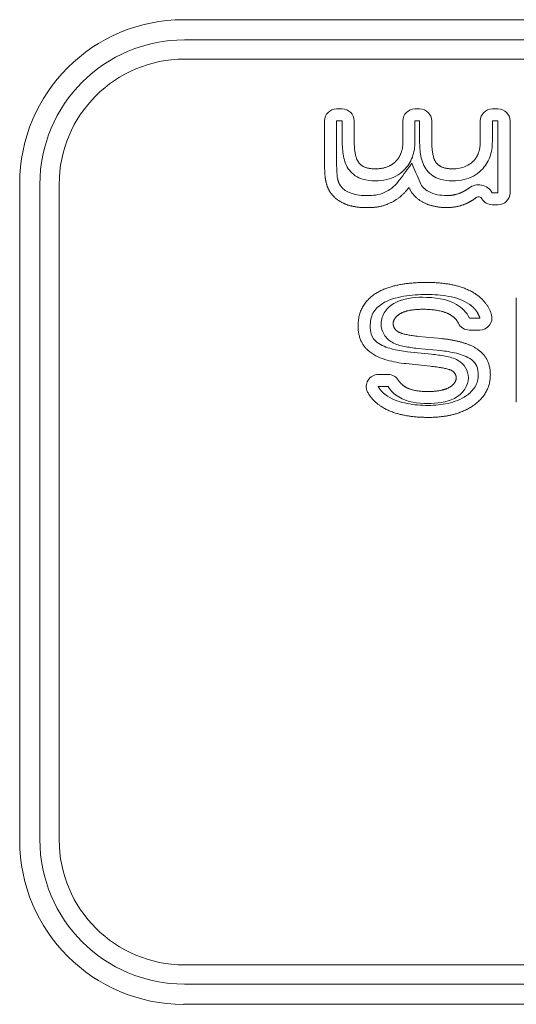
# Model space of a CAD drawing. Extents: x -78 to 276, y 0 to 175.
# Drawn here: x -76 to -76, y 81 to 82 of the extents above; entities that cross this region are included whole.
import ezdxf

# ---------------------------------------------------------------- set-up
doc = ezdxf.new("R2010")
doc.units = 0
doc.header["$LTSCALE"] = 0.125
doc.header["$MEASUREMENT"] = 0
doc.layers.add('PART - Primary', color=7, linetype='CONTINUOUS', lineweight=0)

msp = doc.modelspace()

# ---------------------------------------------------------------- linework, layer by layer
at = {"layer": 'PART - Primary'}
for p, q in [((-75.9977, 82.0013), (-73.2227, 82.0013)), ((-75.9967, 81.9752), (-73.2237, 81.9752)), ((-75.9967, 81.9502), (-73.2237, 81.9502)), ((-75.7922, 81.8855), (-75.7995, 81.8855)), ((-75.6918, 81.8855), (-75.6979, 81.8855)), ((-75.5903, 81.8855), (-75.5976, 81.8855)), ((-75.8151, 81.8699), (-75.8151, 81.817)), ((-75.7922, 81.8699), (-75.7995, 81.8699)), ((-75.7995, 81.8699), (-75.7995, 81.817)), ((-75.7922, 81.8442), (-75.7922, 81.8699)), ((-75.7766, 81.8442), (-75.7766, 81.8699)), ((-75.7135, 81.8699), (-75.7135, 81.8431)), ((-75.6918, 81.8699), (-75.6979, 81.8699)), ((-75.6979, 81.8699), (-75.6979, 81.8431)), ((-75.6918, 81.8442), (-75.6918, 81.8699)), ((-75.6762, 81.8442), (-75.6762, 81.8699)), ((-75.6132, 81.8699), (-75.6132, 81.8431)), ((-75.5903, 81.8699), (-75.5976, 81.8699)), ((-75.5976, 81.8699), (-75.5976, 81.8431)), ((-75.5903, 81.7769), (-75.5903, 81.8699)), ((-75.5746, 81.7769), (-75.5746, 81.8699)), ((-76.2102, 81.7888), (-76.2102, 80.9368)), ((-76.1841, 80.9379), (-76.1841, 81.7877)), ((-76.1591, 80.9379), (-76.1591, 81.7877)), ((-75.5977, 81.7769), (-75.5903, 81.7769)), ((-75.762, 81.7732), (-75.757, 81.7732)), ((-75.762, 81.7576), (-75.757, 81.7576)), ((-75.5977, 81.7613), (-75.5903, 81.7613)), ((-75.5666, 81.5054), (-75.5666, 81.6406)), ((-75.6274, 81.6143), (-75.6138, 81.6143)), ((-75.6274, 81.5987), (-75.6138, 81.5987)), ((-75.6633, 81.5877), (-75.6931, 81.5906)), ((-75.7077, 81.5707), (-75.6764, 81.5675)), ((-75.6648, 81.5721), (-75.6947, 81.575)), ((-75.7093, 81.5552), (-75.6782, 81.5519)), ((-75.7326, 81.5412), (-75.7454, 81.5412)), ((-75.7326, 81.5255), (-75.7454, 81.5255)), ((-73.2237, 80.7754), (-75.9967, 80.7754)), ((-73.2237, 80.7505), (-75.9967, 80.7505)), ((-73.2227, 80.7244), (-75.9977, 80.7244))]:
    msp.add_line(p, q, dxfattribs=at)
for centre, radius, start, end in [((-75.9977, 81.7888), 0.2125, 90, 180), ((-75.7995, 81.8699), 0.0156, 90, 180), ((-75.7922, 81.8699), 0.0156, 0, 90), ((-75.6979, 81.8699), 0.0156, 90, 180), ((-75.6918, 81.8699), 0.0156, 0, 90), ((-75.5976, 81.8699), 0.0156, 90, 180), ((-75.5903, 81.8699), 0.0156, 0, 90), ((-75.6155, 81.7665), 0.0206, 30.373, 127.0426), ((-75.5903, 81.7769), 0.0156, 270, 0), ((-75.6155, 81.7665), 0.005, 30.373, 127.0426), ((-75.5977, 81.7769), 0.0156, 210.3726, 270), ((-75.6138, 81.6143), 0.0156, 270, 16.666), ((-75.6274, 81.6143), 0.0156, 205.0623, 270), ((-75.7454, 81.5255), 0.0156, 90, 207.3082), ((-75.7326, 81.5255), 0.0156, 30.779, 90), ((-75.9977, 80.9368), 0.2125, 180, 270)]:
    msp.add_arc(centre, radius, start, end, dxfattribs=at)
for centre, major_axis, ratio, start_param, end_param in [((-75.9962, 81.7873), (0.133, -0.1329), 0.997943, -3.92562, -2.35756), ((-75.9962, 81.7873), (0.1153, -0.1153), 0.997265, 2.35756, 3.92562), ((-75.9962, 80.9383), (0.133, 0.1329), 0.997943, -3.92562, -2.35756), ((-75.9962, 80.9383), (0.1153, 0.1153), 0.997265, 2.35756, 3.92562)]:
    msp.add_ellipse(centre, major_axis=major_axis, ratio=ratio, start_param=start_param, end_param=end_param, dxfattribs=at)
for points, degree, knots in [([(-75.7829, 81.806), (-75.787, 81.8113), (-75.7892, 81.8177), (-75.7905, 81.8243), (-75.7917, 81.8309), (-75.7923, 81.8375), (-75.7922, 81.8442)], 3, [0, 0, 0, 0, 0.000503685, 0.000503685, 0.000503685, 0.00100737, 0.00100737, 0.00100737, 0.00100737]), ([(-75.6979, 81.8431), (-75.6979, 81.8363), (-75.6989, 81.8294), (-75.7013, 81.8231), (-75.7036, 81.8167), (-75.7074, 81.8108), (-75.7123, 81.8061)], 3, [0, 0, 0, 0, 0.000519395, 0.000519395, 0.000519395, 0.00103879, 0.00103879, 0.00103879, 0.00103879]), ([(-75.6825, 81.806), (-75.6866, 81.8113), (-75.6889, 81.8177), (-75.6902, 81.8243), (-75.6914, 81.8309), (-75.6919, 81.8375), (-75.6918, 81.8442)], 3, [0, 0, 0, 0, 0.000503685, 0.000503685, 0.000503685, 0.00100737, 0.00100737, 0.00100737, 0.00100737]), ([(-75.5976, 81.8431), (-75.5975, 81.8363), (-75.5986, 81.8294), (-75.6009, 81.8231), (-75.6033, 81.8167), (-75.607, 81.8108), (-75.6119, 81.8061)], 3, [0, 0, 0, 0, 0.000519395, 0.000519395, 0.000519395, 0.00103879, 0.00103879, 0.00103879, 0.00103879]), ([(-75.7354, 81.7783), (-75.7283, 81.7818), (-75.7223, 81.7872), (-75.7178, 81.7936), (-75.7125, 81.8008), (-75.7071, 81.8079), (-75.7019, 81.8151)], 3, [0, 0, 0, 0, 0.000596534, 0.000596534, 0.000596534, 0.00127261, 0.00127261, 0.00127261, 0.00127261]), ([(-75.7019, 81.8151), (-75.6983, 81.8067), (-75.6948, 81.7983), (-75.6913, 81.79), (-75.6892, 81.7848), (-75.685, 81.7809), (-75.6801, 81.7783)], 3, [0, 0, 0, 0, 0.000692322, 0.000692322, 0.000692322, 0.00110772, 0.00110772, 0.00110772, 0.00110772]), ([(-75.6493, 81.8078), (-75.6433, 81.8078), (-75.6372, 81.8087), (-75.6318, 81.8112), (-75.6284, 81.8127), (-75.6255, 81.8147), (-75.6228, 81.8172)], 3, [-0.00000006, -0.00000006, -0.00000006, -0.00000006, 0.000457157, 0.000457157, 0.000457157, 0.000731487, 0.000731487, 0.000731487, 0.000731487]), ([(-75.7496, 81.7922), (-75.7551, 81.7921), (-75.7605, 81.7929), (-75.7657, 81.7944), (-75.7724, 81.7965), (-75.7786, 81.8004), (-75.7829, 81.806)], 3, [0, 0, 0, 0, 0.000412678, 0.000412678, 0.000412678, 0.000943265, 0.000943265, 0.000943265, 0.000943265]), ([(-75.7123, 81.8061), (-75.7184, 81.8), (-75.7262, 81.7959), (-75.7344, 81.7939), (-75.7394, 81.7927), (-75.7445, 81.7922), (-75.7496, 81.7922)], 3, [0, 0, 0, 0, 0.000648461, 0.000648461, 0.000648461, 0.00103754, 0.00103754, 0.00103754, 0.00103754]), ([(-75.6493, 81.7922), (-75.6547, 81.7921), (-75.6601, 81.7929), (-75.6654, 81.7944), (-75.672, 81.7965), (-75.6782, 81.8004), (-75.6825, 81.806)], 3, [0, 0, 0, 0, 0.000412678, 0.000412678, 0.000412678, 0.000943265, 0.000943265, 0.000943265, 0.000943265]), ([(-75.6119, 81.8061), (-75.618, 81.8), (-75.6259, 81.7959), (-75.634, 81.7939), (-75.639, 81.7927), (-75.6441, 81.7922), (-75.6493, 81.7922)], 3, [0, 0, 0, 0, 0.000648461, 0.000648461, 0.000648461, 0.00103754, 0.00103754, 0.00103754, 0.00103754]), ([(-75.7419, 81.6069), (-75.7416, 81.6127), (-75.7398, 81.6183), (-75.7365, 81.623), (-75.7333, 81.6277), (-75.7287, 81.6315), (-75.7236, 81.6342)], 3, [0, 0, 0, 0, 0.000440047, 0.000440047, 0.000440047, 0.000880094, 0.000880094, 0.000880094, 0.000880094]), ([(-75.6827, 81.6448), (-75.6927, 81.6449), (-75.7026, 81.6442), (-75.7125, 81.6426), (-75.7222, 81.6409), (-75.732, 81.6382), (-75.7405, 81.6329)], 3, [0, 0, 0, 0, 0.000757203, 0.000757203, 0.000757203, 0.00151441, 0.00151441, 0.00151441, 0.00151441]), ([(-75.6277, 81.6324), (-75.6356, 81.6377), (-75.6448, 81.6407), (-75.6542, 81.6425), (-75.6636, 81.6441), (-75.6732, 81.6449), (-75.6827, 81.6448)], 3, [0, 0, 0, 0, 0.000722997, 0.000722997, 0.000722997, 0.00144599, 0.00144599, 0.00144599, 0.00144599]), ([(-75.7405, 81.6329), (-75.7454, 81.6298), (-75.7497, 81.6257), (-75.7523, 81.6205), (-75.7549, 81.6155), (-75.7559, 81.6096), (-75.7559, 81.6039)], 3, [0, 0, 0, 0, 0.000440002, 0.000440002, 0.000440002, 0.000880005, 0.000880005, 0.000880005, 0.000880005]), ([(-75.6138, 81.6143), (-75.6155, 81.6199), (-75.6191, 81.6246), (-75.6227, 81.6291), (-75.6277, 81.6324)], 2, [0, 0, 0, 0.000292771, 0.000292771, 0.000585542, 0.000585542, 0.000585542]), ([(-75.7559, 81.6039), (-75.756, 81.6004), (-75.7555, 81.597), (-75.7545, 81.5936), (-75.7531, 81.5893), (-75.7504, 81.5855), (-75.7468, 81.5828)], 3, [0, 0, 0, 0, 0.000264186, 0.000264186, 0.000264186, 0.000603853, 0.000603853, 0.000603853, 0.000603853]), ([(-75.7276, 81.5829), (-75.7318, 81.5854), (-75.7354, 81.5889), (-75.7379, 81.593), (-75.7404, 81.5972), (-75.7416, 81.602), (-75.7419, 81.6069)], 3, [0, 0, 0, 0, 0.000369007, 0.000369007, 0.000369007, 0.000738014, 0.000738014, 0.000738014, 0.000738014]), ([(-75.6947, 81.575), (-75.7003, 81.5756), (-75.706, 81.5764), (-75.7116, 81.5775), (-75.7171, 81.5786), (-75.7226, 81.5801), (-75.7276, 81.5829)], 3, [0, 0, 0, 0, 0.000432952, 0.000432952, 0.000432952, 0.000865905, 0.000865905, 0.000865905, 0.000865905]), ([(-75.7093, 81.5552), (-75.7177, 81.556), (-75.7259, 81.5576), (-75.734, 81.5598), (-75.742, 81.5621), (-75.7499, 81.5653), (-75.7565, 81.5705)], 3, [-0.00000006, -0.00000006, -0.00000006, -0.00000006, 0.000636651, 0.000636651, 0.000636651, 0.00127336, 0.00127336, 0.00127336, 0.00127336]), ([(-75.7468, 81.5828), (-75.7413, 81.5786), (-75.7347, 81.5762), (-75.7281, 81.5744), (-75.7214, 81.5726), (-75.7146, 81.5715), (-75.7077, 81.5707)], 3, [0, 0, 0, 0, 0.000523716, 0.000523716, 0.000523716, 0.00104743, 0.00104743, 0.00104743, 0.00104743]), ([(-75.6248, 81.5604), (-75.6305, 81.5645), (-75.6373, 81.5668), (-75.6441, 81.5686), (-75.6509, 81.5703), (-75.6578, 81.5715), (-75.6648, 81.5721)], 3, [0, 0, 0, 0, 0.000533014, 0.000533014, 0.000533014, 0.00106603, 0.00106603, 0.00106603, 0.00106603]), ([(-75.6764, 81.5675), (-75.6705, 81.5668), (-75.6647, 81.566), (-75.6588, 81.565), (-75.653, 81.5638), (-75.6472, 81.5625), (-75.642, 81.5595)], 3, [0, 0, 0, 0, 0.000452135, 0.000452135, 0.000452135, 0.00090427, 0.00090427, 0.00090427, 0.00090427]), ([(-75.642, 81.5595), (-75.6381, 81.5572), (-75.6347, 81.5539), (-75.6324, 81.5499), (-75.6301, 81.5459), (-75.6289, 81.5414), (-75.6286, 81.5368)], 3, [0, 0, 0, 0, 0.000347871, 0.000347871, 0.000347871, 0.000695743, 0.000695743, 0.000695743, 0.000695743]), ([(-75.6159, 81.5409), (-75.6159, 81.5446), (-75.6164, 81.5484), (-75.6178, 81.5518), (-75.6193, 81.5552), (-75.6218, 81.5582), (-75.6248, 81.5604)], 3, [0, 0, 0, 0, 0.000284079, 0.000284079, 0.000284079, 0.000568157, 0.000568157, 0.000568157, 0.000568157]), ([(-75.6286, 81.5368), (-75.629, 81.5316), (-75.6304, 81.5267), (-75.6332, 81.5223), (-75.6364, 81.5171), (-75.6413, 81.5131), (-75.6468, 81.5102)], 3, [0, 0, 0, 0, 0.000391913, 0.000391913, 0.000391913, 0.00086491, 0.00086491, 0.00086491, 0.00086491]), ([(-75.6312, 81.5137), (-75.6268, 81.5168), (-75.6228, 81.5206), (-75.6199, 81.5253), (-75.6171, 81.5299), (-75.6158, 81.5354), (-75.6159, 81.5409)], 3, [0, 0, 0, 0, 0.000412263, 0.000412263, 0.000412263, 0.000824526, 0.000824526, 0.000824526, 0.000824526]), ([(-75.7335, 81.5131), (-75.7258, 81.5081), (-75.717, 81.5052), (-75.7081, 81.5035), (-75.6991, 81.5018), (-75.69, 81.501), (-75.6808, 81.5011)], 3, [0, 0, 0, 0, 0.00069216, 0.00069216, 0.00069216, 0.00138432, 0.00138432, 0.00138432, 0.00138432]), ([(-75.6808, 81.5011), (-75.6721, 81.501), (-75.6635, 81.5019), (-75.655, 81.5037), (-75.6465, 81.5056), (-75.6384, 81.5087), (-75.6312, 81.5137)], 3, [0, 0, 0, 0, 0.000661004, 0.000661004, 0.000661004, 0.00132201, 0.00132201, 0.00132201, 0.00132201])]:
    msp.add_open_spline(points, degree=degree, knots=knots, dxfattribs=at)
for points, degree in [([(-75.7705, 81.8156), (-75.7766, 81.8234), (-75.7766, 81.8442)], 2), ([(-75.7135, 81.8431), (-75.7135, 81.8266), (-75.7232, 81.8172)], 2), ([(-75.6702, 81.8156), (-75.6762, 81.8234), (-75.6762, 81.8442)], 2), ([(-75.6132, 81.8431), (-75.6132, 81.8266), (-75.6228, 81.8172)], 2), ([(-75.8151, 81.817), (-75.8151, 81.7998), (-75.8134, 81.7917)], 2), ([(-75.7995, 81.817), (-75.7994, 81.8096), (-75.7994, 81.8022), (-75.7981, 81.7949)], 3), ([(-75.7496, 81.8078), (-75.7645, 81.8078), (-75.7705, 81.8156)], 2), ([(-75.7232, 81.8172), (-75.7328, 81.8078), (-75.7496, 81.8078)], 2), ([(-75.6493, 81.8078), (-75.6642, 81.8078), (-75.6702, 81.8156)], 2), ([(-75.8134, 81.7917), (-75.8117, 81.7836), (-75.8078, 81.7776)], 2), ([(-75.7981, 81.7949), (-75.7972, 81.7903), (-75.7947, 81.7863)], 2), ([(-75.8078, 81.7776), (-75.8014, 81.768), (-75.7895, 81.7628)], 2), ([(-75.7947, 81.7863), (-75.792, 81.7821), (-75.7878, 81.7791), (-75.7833, 81.7771)], 3), ([(-75.7833, 81.7771), (-75.7766, 81.7742), (-75.7692, 81.7733), (-75.762, 81.7732)], 3), ([(-75.757, 81.7732), (-75.7496, 81.7732), (-75.742, 81.7749), (-75.7354, 81.7783)], 3), ([(-75.7283, 81.7644), (-75.715, 81.7711), (-75.7056, 81.7838)], 2), ([(-75.7056, 81.7838), (-75.7004, 81.7715), (-75.6875, 81.7646)], 2), ([(-75.6801, 81.7783), (-75.6729, 81.7744), (-75.6647, 81.7733), (-75.6566, 81.7732)], 3), ([(-75.6566, 81.7732), (-75.6464, 81.7732), (-75.6371, 81.7774)], 2), ([(-75.6371, 81.7774), (-75.6322, 81.7797), (-75.6279, 81.7829)], 2), ([(-75.7895, 81.7628), (-75.7777, 81.7576), (-75.762, 81.7576)], 2), ([(-75.757, 81.7576), (-75.7416, 81.7576), (-75.7283, 81.7644)], 2), ([(-75.6875, 81.7646), (-75.6746, 81.7576), (-75.6566, 81.7576)], 2), ([(-75.6566, 81.7576), (-75.6428, 81.7576), (-75.6306, 81.7632)], 2), ([(-75.6306, 81.7632), (-75.6243, 81.7661), (-75.6185, 81.7705)], 2), ([(-75.6827, 81.6605), (-75.7263, 81.6605), (-75.7489, 81.6461)], 2), ([(-75.6189, 81.6453), (-75.6412, 81.6605), (-75.6827, 81.6605)], 2), ([(-75.7489, 81.6461), (-75.7716, 81.6316), (-75.7716, 81.6039)], 2), ([(-75.7236, 81.6342), (-75.7127, 81.6399), (-75.7002, 81.6413), (-75.688, 81.6413)], 3), ([(-75.688, 81.6413), (-75.6729, 81.6412), (-75.6572, 81.6395), (-75.6439, 81.6319)], 3), ([(-75.5988, 81.6188), (-75.6037, 81.635), (-75.6189, 81.6453)], 2), ([(-75.7163, 81.6204), (-75.7064, 81.6257), (-75.688, 81.6257)], 2), ([(-75.688, 81.6257), (-75.6643, 81.6257), (-75.6518, 81.6184)], 2), ([(-75.6439, 81.6319), (-75.6368, 81.6278), (-75.6308, 81.6217), (-75.6274, 81.6143)], 3), ([(-75.7262, 81.6069), (-75.7255, 81.6155), (-75.7163, 81.6204)], 2), ([(-75.6518, 81.6184), (-75.6446, 81.6142), (-75.6416, 81.6077)], 2), ([(-75.7716, 81.6039), (-75.7716, 81.5824), (-75.7565, 81.5705)], 2), ([(-75.7197, 81.5965), (-75.7256, 81.5999), (-75.7262, 81.6069)], 2), ([(-75.6931, 81.5906), (-75.7131, 81.5926), (-75.7197, 81.5965)], 2), ([(-75.6155, 81.5729), (-75.6308, 81.5843), (-75.6633, 81.5877)], 2), ([(-75.6002, 81.5409), (-75.6002, 81.5616), (-75.6155, 81.5729)], 2), ([(-75.6782, 81.5519), (-75.6557, 81.5494), (-75.65, 81.5461)], 2), ([(-75.65, 81.5461), (-75.6449, 81.543), (-75.6443, 81.5368)], 2), ([(-75.7108, 81.5253), (-75.7162, 81.5286), (-75.7192, 81.5335)], 2), ([(-75.6443, 81.5368), (-75.6451, 81.5287), (-75.654, 81.5241)], 2), ([(-75.6223, 81.5009), (-75.6002, 81.5163), (-75.6002, 81.5409)], 2), ([(-75.7454, 81.5255), (-75.7427, 81.5203), (-75.7384, 81.5163), (-75.7335, 81.5131)], 3), ([(-75.719, 81.512), (-75.7245, 81.5153), (-75.7293, 81.52), (-75.7326, 81.5255)], 3), ([(-75.6814, 81.519), (-75.7006, 81.519), (-75.7108, 81.5253)], 2), ([(-75.654, 81.5241), (-75.6638, 81.519), (-75.6814, 81.519)], 2), ([(-75.7593, 81.5184), (-75.7538, 81.5077), (-75.7421, 81.5)], 2), ([(-75.6814, 81.5035), (-75.6943, 81.5035), (-75.7077, 81.5052), (-75.719, 81.512)], 3), ([(-75.6468, 81.5102), (-75.6575, 81.5048), (-75.6696, 81.5035), (-75.6814, 81.5035)], 3), ([(-75.7421, 81.5), (-75.72, 81.4855), (-75.6808, 81.4855)], 2), ([(-75.6808, 81.4855), (-75.6444, 81.4855), (-75.6223, 81.5009)], 2)]:
    msp.add_open_spline(points, degree=degree, dxfattribs=at)

doc.saveas('drawing.dxf')
